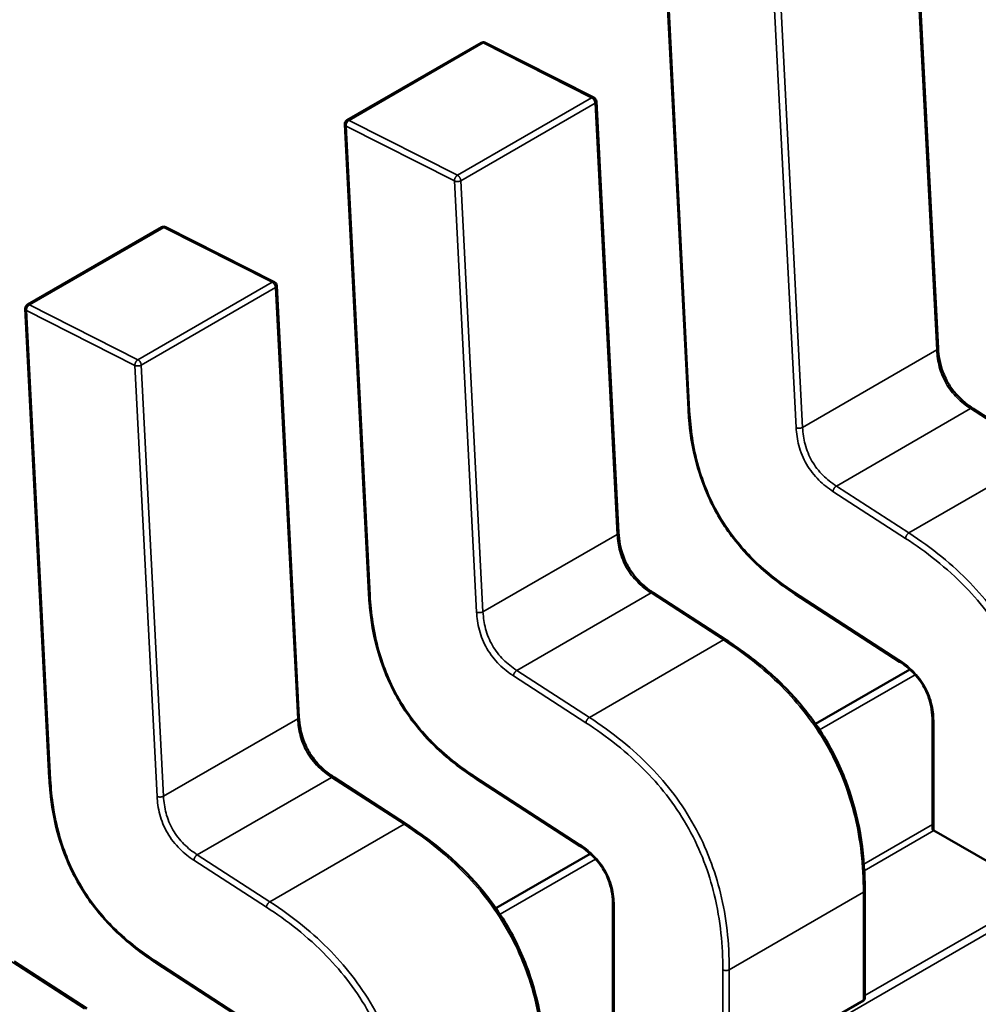
# Model space of a CAD drawing. Units: inches. Extents: x 3 to 151, y 2 to 117.
# Drawn here: x 63 to 63, y 94 to 94 of the extents above; entities that cross this region are included whole.
import ezdxf

# ---------------------------------------------------------------- set-up
doc = ezdxf.new("R2010")
doc.units = ezdxf.units.IN
doc.header["$LTSCALE"] = 7
doc.header["$MEASUREMENT"] = 0
doc.layers.add('Visible (ANSI)', color=7, linetype='Continuous', lineweight=50)
doc.layers.add('Visible Narrow (ANSI)', color=7, linetype='Continuous', lineweight=35)

msp = doc.modelspace()

# ---------------------------------------------------------------- linework, layer by layer
at = {"layer": 'Visible (ANSI)'}
for p, q in [((62.94636444441376, 93.87603362593528), (62.94467459748941, 93.90891218886327)), ((62.92548914201074, 93.90715898660876), (62.92732783503101, 93.87138439466156)), ((62.92012728093888, 93.89513812338372), (62.91186067088036, 93.89932702764467)), ((62.90130193855312, 93.89341133255942), (62.91153271580061, 93.89931807469812)), ((62.92200545096736, 93.86196995417639), (62.92031560404303, 93.89484851710438)), ((62.90113014856437, 93.89309531484987), (62.90296884158462, 93.8573207229027)), ((62.87694294510674, 93.87934766080053), (62.88717372235423, 93.88525440293927)), ((62.8957682874925, 93.88107445162485), (62.88750167743397, 93.88526335588577)), ((62.89764645752099, 93.84790628241753), (62.89595661059663, 93.88078484534552)), ((62.87677115511798, 93.87903164309101), (62.87860984813824, 93.84325705114384)), ((62.95454393856155, 93.86785634366368), (62.94901620834887, 93.87143817342499)), ((62.93018494511517, 93.85379267190478), (62.92465721490248, 93.85737450166613)), ((62.93547382317763, 93.85727512953673), (62.94343290929588, 93.85211784247049)), ((62.9442103888084, 93.85152894868575), (62.93701657378584, 93.84737559754691)), ((62.94593582643095, 93.84760595221881), (62.94593582651598, 93.83937230494423)), ((62.90582595166878, 93.8397290001459), (62.90029822145609, 93.84331082990724)), ((62.91111482973125, 93.84321145777787), (62.91907391584949, 93.83805417071164)), ((62.94604915817373, 93.83923258511005), (62.95431502863388, 93.8344602825748)), ((62.91985139536201, 93.83746527692688), (62.91265758033944, 93.83331192578807)), ((62.9407786444668, 93.82643447106834), (62.94077864438178, 93.83466737431888)), ((62.92157683298457, 93.83354228045995), (62.92157683306959, 93.82530863318534)), ((62.88146695822239, 93.82566532838703), (62.87593922800971, 93.82924715814838)), ((62.88675583628486, 93.82914778601898), (62.8947149224031, 93.82399049895274)), ((62.93044696896487, 93.8203799054529), (62.94067774621236, 93.82628664759164))]:
    msp.add_line(p, q, dxfattribs=at)
for centre, radius, start, end in [((62.91170495989816, 93.89901973917694), 0.0003444881889782, 63.12749282122323, 120.0000005866828), ((62.91997156995668, 93.89483083491604), 0.0003444881889937, 2.942220341474529, 63.12749282122323), ((62.90147418265075, 93.89311299703824), 0.0003444881889927, 120.0000006026321, 182.9422203544847), ((62.88734596645177, 93.88495606741805), 0.0003444881889783, 63.12749282122323, 120.0000005866828), ((62.89561257651029, 93.88076716315715), 0.0003444881889936, 2.942220341474529, 63.12749282122323), ((62.87711518920435, 93.87904932527935), 0.0003444881889927, 120.0000006026321, 182.9422203544847)]:
    msp.add_arc(centre, radius, start, end, dxfattribs=at)
msp.add_ellipse((62.94604915820279, 93.83641985084118), major_axis=(0.0017224409762585, -0.0029833552127666), ratio=0.5773502623048162, start_param=2.356194484234949, end_param=2.361298741557646, dxfattribs=at)
for points, knots in [([(62.94636443025317, 93.87603389445844), (62.94638022402533, 93.87574179972604), (62.94641271524079, 93.87543934922303), (62.94652580059223, 93.87484791456525), (62.9466032699005, 93.8745568034883), (62.94677567924544, 93.87407863854087), (62.94685534985717, 93.8738892766393), (62.94709861359695, 93.8733942425038), (62.9472886262204, 93.87309142282623), (62.94768279173466, 93.87257752393683), (62.94788669975098, 93.87235380039137), (62.94835095257493, 93.87191519118969), (62.94861742805239, 93.87170831841532), (62.9489275956459, 93.87149663365255), (62.94897203134588, 93.87146700538489), (62.94901648501749, 93.8714379935067)], [0, 0, 0, 0, 0.001532698842376, 0.001532698842376, 0.0029208191884125, 0.0029208191884125, 0.0038225429725456, 0.0038225429725456, 0.0053345461551467, 0.0053345461551467, 0.0066960906520295, 0.0066960906520295, 0.0083609722960532, 0.0083609722960532, 0.0086390375782338, 0.0086390375782338, 0.0086390375782338, 0.0086390375782338]), ([(62.9354734083876, 93.857275399756), (62.9345541325383, 93.85787749584237), (62.93363014941604, 93.85856179689814), (62.93211305432123, 93.85995856813508), (62.93149441418702, 93.86061721670384), (62.93016455861179, 93.86229198741692), (62.92947692071825, 93.86339130422918), (62.92854091166677, 93.8654067489859), (62.92821081481394, 93.86632889775565), (62.92768213492234, 93.86828001298491), (62.92751012536533, 93.86931772627916), (62.92737458162602, 93.87067468186854), (62.92734773085092, 93.87103111092192), (62.92732786165459, 93.8713839003333)], [0, 0, 0, 0, 0.0056513784821555, 0.0056513784821555, 0.0097180392766118, 0.0097180392766118, 0.0151542798343386, 0.0151542798343386, 0.0194669322563072, 0.0194669322563072, 0.0244937578850144, 0.0244937578850144, 0.0263109392602168, 0.0263109392602168, 0.0263109392602168, 0.0263109392602168]), ([(62.92200543680678, 93.8619702226996), (62.92202123057894, 93.86167812796717), (62.92205372179441, 93.86137567746418), (62.92216680714585, 93.8607842428064), (62.9222442764541, 93.86049313172946), (62.92241668579905, 93.860014966782), (62.92249635641078, 93.85982560488043), (62.92273962015055, 93.85933057074494), (62.922929632774, 93.85902775106734), (62.92332379828826, 93.85851385217796), (62.92352770630459, 93.85829012863249), (62.92399195912854, 93.85785151943082), (62.92425843460598, 93.85764464665645), (62.92456860219951, 93.85743296189366), (62.9246130378995, 93.857403333626), (62.92465749157111, 93.85737432174781)], [0, 0, 0, 0, 0.0015326988423399, 0.0015326988423399, 0.0029208191883892, 0.0029208191883892, 0.0038225429725238, 0.0038225429725238, 0.0053345461551344, 0.0053345461551344, 0.0066960906520151, 0.0066960906520151, 0.0083609722960316, 0.0083609722960316, 0.0086390375782331, 0.0086390375782331, 0.0086390375782331, 0.0086390375782331]), ([(62.91111441494122, 93.84321172799714), (62.91019513909193, 93.84381382408348), (62.90927115596968, 93.84449812513924), (62.90775406087488, 93.84589489637617), (62.90713542074065, 93.84655354494495), (62.90580556516543, 93.848228315658), (62.90511792727189, 93.84932763247026), (62.90418191822038, 93.85134307722703), (62.90385182136756, 93.85226522599675), (62.90332314147596, 93.85421634122602), (62.90315113191894, 93.85525405452026), (62.90301558817965, 93.85661101010967), (62.90298873740454, 93.85696743916303), (62.9029688682082, 93.85732022857441)], [0, 0, 0, 0, 0.0056513784820972, 0.0056513784820972, 0.0097180392765583, 0.0097180392765583, 0.0151542798343024, 0.0151542798343024, 0.0194669322562747, 0.0194669322562747, 0.0244937578849804, 0.0244937578849804, 0.0263109392602167, 0.0263109392602167, 0.0263109392602167, 0.0263109392602167]), ([(62.93018504543201, 93.85379260682043), (62.93133825752517, 93.85304341116996), (62.93249523219491, 93.85218956357642), (62.93446829281672, 93.85042123103266), (62.93531153182643, 93.84955545486908), (62.93660348536409, 93.84797177586528), (62.93709284502489, 93.84729551972171), (62.9382527737281, 93.8454623617717), (62.93886437813839, 93.84423525038333), (62.93977005178321, 93.84186220100096), (62.94009258058945, 93.84069388046622), (62.94059339953297, 93.83817283083397), (62.94072564297537, 93.83681696542408), (62.94077402505465, 93.83523451496016), (62.94077830693742, 93.83494985472507), (62.94077864429978, 93.83466751152353)], [0, 0, 0, 0, 0.0070933233210331, 0.0070933233210331, 0.0125760798914468, 0.0125760798914468, 0.0162106313530955, 0.0162106313530955, 0.0220368666478857, 0.0220368666478857, 0.0275351084891678, 0.0275351084891678, 0.0343001740864192, 0.0343001740864192, 0.0357990728162739, 0.0357990728162739, 0.0357990728162739, 0.0357990728162739]), ([(62.94593582714808, 93.84760554652384), (62.94593482586175, 93.84788895287883), (62.94591757900261, 93.84818363380808), (62.94583111704814, 93.84876153585444), (62.94576582960176, 93.8490465767502), (62.94561317834579, 93.84950937900899), (62.94554341118683, 93.84968811166142), (62.94532910138029, 93.85015236000301), (62.94515954779114, 93.85043716883703), (62.94480622847484, 93.85091960800389), (62.94462381642148, 93.85112969683628), (62.94420556735776, 93.85154630709808), (62.94396337770054, 93.85174504928746), (62.94362516794637, 93.85198928301621), (62.94352889157991, 93.85205509121334), (62.94343256532116, 93.85211806635323)], [0, 0, 0, 0, 0.0015336000687846, 0.0015336000687846, 0.0029051319174559, 0.0029051319174559, 0.0037537422016904, 0.0037537422016904, 0.0051524639224719, 0.0051524639224719, 0.0063919569257287, 0.0063919569257287, 0.0079145294679167, 0.0079145294679167, 0.0085170697945198, 0.0085170697945198, 0.0085170697945198, 0.0085170697945198]), ([(62.89764644336039, 93.8479065509407), (62.89766223713255, 93.84761445620828), (62.89769472834802, 93.84731200570525), (62.89780781369947, 93.84672057104751), (62.89788528300773, 93.84642945997057), (62.89805769235268, 93.84595129502311), (62.89813736296441, 93.84576193312152), (62.89838062670418, 93.84526689898605), (62.89857063932764, 93.84496407930845), (62.89896480484189, 93.84445018041907), (62.89916871285821, 93.8442264568736), (62.89963296568217, 93.84378784767193), (62.89989944115962, 93.84358097489756), (62.90020960875313, 93.84336929013477), (62.90025404445312, 93.84333966186713), (62.90029849812472, 93.84331064998894)], [0, 0, 0, 0, 0.0015326988423707, 0.0015326988423707, 0.0029208191884256, 0.0029208191884256, 0.00382254297256, 0.00382254297256, 0.0053345461551717, 0.0053345461551717, 0.0066960906520413, 0.0066960906520413, 0.0083609722960845, 0.0083609722960845, 0.0086390375782336, 0.0086390375782336, 0.0086390375782336, 0.0086390375782336]), ([(62.88675542149483, 93.82914805623828), (62.88583614564554, 93.8297501523246), (62.88491216252331, 93.83043445338036), (62.8833950674285, 93.83183122461728), (62.88277642729429, 93.83248987318605), (62.88144657171905, 93.83416464389913), (62.88075893382551, 93.83526396071137), (62.879822924774, 93.83727940546814), (62.87949282792117, 93.83820155423787), (62.87896414802958, 93.84015266946713), (62.87879213847255, 93.84119038276137), (62.87865659473325, 93.84254733835078), (62.87862974395815, 93.84290376740418), (62.87860987476182, 93.84325655681553)], [0, 0, 0, 0, 0.0056513784820589, 0.0056513784820589, 0.0097180392765166, 0.0097180392765166, 0.0151542798342926, 0.0151542798342926, 0.0194669322562792, 0.0194669322562792, 0.0244937578849845, 0.0244937578849845, 0.0263109392602175, 0.0263109392602175, 0.0263109392602175, 0.0263109392602175]), ([(62.90582605198562, 93.83972893506157), (62.90697926407881, 93.83897973941107), (62.90813623874859, 93.83812589181748), (62.91010929937041, 93.83635755927372), (62.91095253838012, 93.83549178311011), (62.91224449191776, 93.83390810410633), (62.91273385157855, 93.83323184796276), (62.91389378028174, 93.83139869001278), (62.91450538469202, 93.8301715786244), (62.91541105833685, 93.82779852924203), (62.91573358714308, 93.8266302087073), (62.9162344060866, 93.82410915907504), (62.916366649529, 93.82275329366512), (62.91641503160827, 93.82117084320126), (62.91641931349102, 93.82088618296616), (62.91641965085339, 93.82060383976464)], [0, 0, 0, 0, 0.0070933233212401, 0.0070933233212401, 0.0125760798915894, 0.0125760798915894, 0.0162106313531855, 0.0162106313531855, 0.0220368666479765, 0.0220368666479765, 0.0275351084892695, 0.0275351084892695, 0.034300174086548, 0.034300174086548, 0.0357990728162729, 0.0357990728162729, 0.0357990728162729, 0.0357990728162729]), ([(62.94593582651602, 93.83937230494423), (62.94593582665492, 93.8393492452978), (62.94594445741095, 93.8393246709201), (62.9459795985374, 93.83927866715374), (62.9460061110546, 93.83925722129983), (62.94603672477041, 93.83923972689817)], [0.0003769918054541, 0.0003769918054541, 0.0003769918054541, 0.0003769918054541, 0.0005654837211865, 0.0005654837211865, 0.0007540020687265, 0.0007540020687265, 0.0007540020687265, 0.0007540020687265]), ([(62.92157683370168, 93.83354187476498), (62.92157583241536, 93.83382528111997), (62.92155858555621, 93.83411996204919), (62.92147212360176, 93.83469786409555), (62.92140683615538, 93.8349829049913), (62.92125418489941, 93.8354457072501), (62.92118441774045, 93.83562443990255), (62.92097010793391, 93.83608868824412), (62.92080055434477, 93.83637349707814), (62.92044723502846, 93.836855936245), (62.9202648229751, 93.83706602507739), (62.91984657391137, 93.83748263533919), (62.91960438425416, 93.83768137752857), (62.91926617449998, 93.83792561125732), (62.91916989813353, 93.83799141945445), (62.91907357187477, 93.83805439459437)], [0, 0, 0, 0, 0.0015336000687595, 0.0015336000687595, 0.0029051319174328, 0.0029051319174328, 0.0037537422016773, 0.0037537422016773, 0.0051524639224642, 0.0051524639224642, 0.0063919569257187, 0.0063919569257187, 0.0079145294679036, 0.0079145294679036, 0.0085170697945187, 0.0085170697945187, 0.0085170697945187, 0.0085170697945187]), ([(62.94067774621236, 93.82628664759164), (62.94070835411183, 93.82630431907106), (62.94073486567858, 93.82632744948303), (62.94077001068531, 93.82637914876466), (62.94077864380135, 93.82640770123854), (62.94077864446678, 93.82643446887867), (62.9407786444668, 93.8264344699735), (62.9407786444668, 93.82643447106834)], [0.0015078296293189, 0.0015078296293189, 0.0015078296293189, 0.0015078296293189, 0.001696309704732, 0.001696309704732, 0.0018847897801451, 0.0018847897801451, 0.0018847974895941, 0.0018847974895941, 0.0018847974895941, 0.0018847974895941])]:
    msp.add_open_spline(points, degree=3, knots=knots, dxfattribs=at)
for points, weights in [([(62.9273278616546, 93.87138390033326), (62.92732784773604, 93.8713841474658), (62.92732783503101, 93.87138439466156)], [0.853763675507478, 0.8537458788703535, 0.8537295883816586]), ([(62.9029688682082, 93.85732022857441), (62.90296885428964, 93.85732047570694), (62.90296884158461, 93.8573207229027)], [0.8537636755075052, 0.8537458788703677, 0.8537295883816616]), ([(62.93547340838766, 93.85727539975701), (62.93547361545161, 93.85727526413679), (62.93547382317711, 93.8572751295359)], [0.8537636718854084, 0.8537458752240517, 0.8537295847139909]), ([(62.93018494511581, 93.85379267190577), (62.93018499529335, 93.85379263939198), (62.93018504543227, 93.85379260681871)], [0.85372958849072, 0.8537335235186064, 0.8537375464274761]), ([(62.87860987476183, 93.84325655681553), (62.87860986084325, 93.84325680394805), (62.87860984813822, 93.84325705114384)], [0.8537636755074588, 0.8537458788703384, 0.853729588381647]), ([(62.91111441494128, 93.84321172799817), (62.91111462200522, 93.84321159237795), (62.91111482973073, 93.84321145777706)], [0.8537636718854781, 0.853745875224072, 0.8537295847139699]), ([(62.90582595166942, 93.8397290001469), (62.90582600184695, 93.83972896763316), (62.9058260519859, 93.83972893505985)], [0.8537295884907521, 0.8537335235186057, 0.8537375464274406]), ([(62.94077864429979, 93.83466751152338), (62.94077864438177, 93.83466744292112), (62.94077864438177, 93.83466737431888)], [0.8535534921083527, 0.8535533905573774, 0.8535533905564999]), ([(62.88675542149489, 93.82914805623929), (62.88675562855884, 93.82914792061906), (62.88675583628434, 93.82914778601817)], [0.8537636718854745, 0.8537458752240704, 0.8537295847139699])]:
    msp.add_rational_spline(points, weights, degree=2, dxfattribs=at)
at = {"layer": 'Visible Narrow (ANSI)'}
for p, q in [((63.50205777874259, 94.15005321025596), (62.85676536259671, 93.77749345120264)), ((62.9462635459174, 93.87589274068048), (62.94457369899301, 93.9087713036084)), ((62.92558958616261, 93.90703603207955), (62.92742827918286, 93.87126144013237)), ((62.93554604314511, 93.86996856489075), (62.93385619621322, 93.90284712797278)), ((62.93434292174553, 93.90286456146968), (62.93603276866991, 93.86998599854175)), ((62.91169008908553, 93.89930907363814), (62.90145931183805, 93.89340233149942)), ((62.91995669914406, 93.89512016937722), (62.91169008908553, 93.89930907363814)), ((62.90972592189659, 93.88921342723847), (62.91995669914406, 93.89512016937722)), ((62.92021470554663, 93.89470763184954), (62.90998392829915, 93.88880088971084)), ((62.92190455247101, 93.86182906892162), (62.92021470554663, 93.89470763184954)), ((62.90145931183805, 93.89340233149942), (62.90972592189659, 93.88921342723847)), ((62.90949720276683, 93.88878345621389), (62.90123059271623, 93.89297236032066)), ((62.90123059271623, 93.89297236032066), (62.90306928573648, 93.85719776837348)), ((62.91118704969871, 93.85590489313186), (62.90949720276685, 93.88878345621389)), ((62.90998392829915, 93.88880088971084), (62.91167377522352, 93.85592232678289)), ((62.88733109563915, 93.88524540187926), (62.87710031839167, 93.87933865974053)), ((62.89559770569768, 93.88105649761833), (62.88733109563915, 93.88524540187926)), ((62.88536692845021, 93.87514975547961), (62.89559770569768, 93.88105649761833)), ((62.89585571210024, 93.88064396009067), (62.88562493485276, 93.87473721795195)), ((62.89754555902462, 93.84776539716273), (62.89585571210024, 93.88064396009067)), ((62.87710031839167, 93.87933865974053), (62.88536692845021, 93.87514975547961)), ((62.88513820932045, 93.87471978445502), (62.87687159926985, 93.8789086885618)), ((62.87687159926985, 93.8789086885618), (62.87871029229009, 93.84313409661462)), ((62.93603276866991, 93.86998599854175), (62.9462635459174, 93.87589274068048)), ((62.88682805625233, 93.84184122137302), (62.88513820932045, 93.87471978445502)), ((62.88562493485276, 93.87473721795195), (62.88731478177713, 93.841858655024)), ((62.93861297164393, 93.86551449324902), (62.94884374889141, 93.87142123538771)), ((62.95437147910409, 93.86783940562638), (62.94884374889141, 93.87142123538771)), ((62.94414070185662, 93.86193266348766), (62.95437147910409, 93.86783940562638)), ((62.94388224111539, 93.86151986364358), (62.9383545109025, 93.8651016934019)), ((62.93861297164393, 93.86551449324902), (62.94414070185662, 93.86193266348766)), ((62.91167377522352, 93.85592232678289), (62.92190455247101, 93.86182906892162)), ((62.91425397819754, 93.85145082149015), (62.92448475544501, 93.85735756362887)), ((62.93001248565771, 93.85377573386751), (62.92448475544501, 93.85735756362887)), ((62.93541756350743, 93.85742359398355), (62.9433766496258, 93.85226630691977)), ((62.91978170841023, 93.84786899172877), (62.93001248565771, 93.85377573386751)), ((62.91425397819754, 93.85145082149015), (62.91978170841023, 93.84786899172877)), ((62.919523247669, 93.8474561918847), (62.91399551745612, 93.85103802164303)), ((62.94462022211508, 93.85112382870486), (62.93732959847566, 93.8469145850837)), ((62.88731478177713, 93.841858655024), (62.89754555902462, 93.84776539716273)), ((62.9460367246859, 93.8474653155046), (62.94603672477066, 93.83923972689804)), ((62.88989498475115, 93.83738714973126), (62.90012576199863, 93.84329389186998)), ((62.90565349221132, 93.83971206210865), (62.90012576199863, 93.84329389186998)), ((62.91105857006105, 93.84335992222466), (62.91901765617942, 93.8382026351609)), ((62.89542271496384, 93.83380531996991), (62.90565349221132, 93.83971206210865)), ((62.94070569372451, 93.83667086975365), (62.9459358265127, 93.83969048839882)), ((62.94604915817373, 93.83923258511005), (62.94073796590186, 93.83616616674902)), ((62.88989498475115, 93.83738714973126), (62.89542271496384, 93.83380531996991)), ((62.9202612286687, 93.837060156946), (62.91297060502928, 93.8328509133248)), ((62.89516425422261, 93.83339252012584), (62.88963652400973, 93.83697434988414)), ((62.94067774612726, 93.83452673760397), (62.93044696887978, 93.82861999546523)), ((62.94067774621236, 93.82628664759164), (62.94067774612726, 93.83452673760397)), ((62.94077864446462, 93.82664504734441), (62.95431502863388, 93.8344602825748)), ((62.92167773123953, 93.83340164374572), (62.92167773132427, 93.82517605513917)), ((62.88129449876493, 93.82564839034976), (62.87576676855223, 93.82923022011111)), ((62.88669957661465, 93.8292962504658), (62.89465866273303, 93.824138963402)), ((62.9299597890958, 93.82039444015594), (62.92995978901085, 93.82861999542843)), ((62.93044696887978, 93.82861999546523), (62.93044696896487, 93.8203799054529))]:
    msp.add_line(p, q, dxfattribs=at)
for points, weights in [([(62.91169008908553, 93.89930907363814), (62.91159797324986, 93.89935575110493), (62.91153271580061, 93.89931807469812)], [1, 0.8643554225945532, 0.8543501580695423]), ([(62.91186067088036, 93.89932702764467), (62.91178638509428, 93.89936467016601), (62.91169008908553, 93.89930907363814)], [0.8537783657207334, 0.8592933247903477, 1]), ([(62.91995669914406, 93.89512016937722), (62.9200529951528, 93.89517576590511), (62.92012728093887, 93.89513812338375)], [1, 0.8592933248006938, 0.8537783657215448]), ([(62.92021470554663, 93.89470763184954), (62.92019983473403, 93.89499696631069), (62.91995669914406, 93.89512016937722)], [1, 0.707106781187, 1]), ([(62.92031560404301, 93.89484851710434), (62.92031972862915, 93.89476826695595), (62.92021470554663, 93.89470763184954)], [0.853729588378311, 0.8484736693245203, 1]), ([(62.90145931183805, 93.89340233149942), (62.90121572190359, 93.89326169478178), (62.90123059271623, 93.89297236032066)], [1, 0.707106781187, 1]), ([(62.90130193855312, 93.89341133255942), (62.90136719600237, 93.8934490089662), (62.90145931183805, 93.89340233149942)], [0.8543501580684504, 0.8643554225871511, 1]), ([(62.90123059271623, 93.89297236032066), (62.9011339510774, 93.89302133112851), (62.90113014856435, 93.89309531484987)], [1, 0.8586331118986771, 0.8537295883808222]), ([(62.90949720276685, 93.88878345621389), (62.90948233195813, 93.88907279059795), (62.90972592189659, 93.88921342723847)], [1, 0.707106781187, 1]), ([(62.90972592189659, 93.88921342723847), (62.90996905748652, 93.88909022417195), (62.90998392829915, 93.88880088971084)], [1, 0.707106781187, 1]), ([(62.90998392829915, 93.88880088971084), (62.90974033836074, 93.88866025307031), (62.90949720276685, 93.88878345621389)], [1, 0.707106781187, 1]), ([(62.88733109563915, 93.88524540187926), (62.88723897980347, 93.88529207934606), (62.88717372235423, 93.88525440293927)], [1, 0.8643554225945269, 0.8543501580695382]), ([(62.88750167743398, 93.88526335588577), (62.88742739164788, 93.88530099840716), (62.88733109563915, 93.88524540187926)], [0.8537783657206741, 0.8592933247895908, 1]), ([(62.89559770569768, 93.88105649761833), (62.89569400170641, 93.88111209414622), (62.89576828749249, 93.88107445162485)], [1, 0.8592933248001433, 0.8537783657215015]), ([(62.89585571210024, 93.88064396009067), (62.89584084128763, 93.8809332945518), (62.89559770569768, 93.88105649761833)], [1, 0.707106781187, 1]), ([(62.89595661059663, 93.88078484534547), (62.89596073518278, 93.88070459519707), (62.89585571210024, 93.88064396009067)], [0.8537295883783119, 0.8484736693245059, 1]), ([(62.87710031839167, 93.87933865974053), (62.87685672845721, 93.87919802302295), (62.87687159926985, 93.8789086885618)], [1, 0.707106781187, 1]), ([(62.87694294510674, 93.87934766080053), (62.87700820255598, 93.87938533720732), (62.87710031839167, 93.87933865974053)], [0.8543501580685219, 0.8643554225876362, 1]), ([(62.87687159926985, 93.8789086885618), (62.87677495763101, 93.87895765936962), (62.87677115511799, 93.87903164309103)], [1, 0.8586331118974936, 0.85372958838074]), ([(62.9462635459174, 93.87589274068048), (62.94636856899978, 93.8759533757869), (62.94636444441358, 93.87603362593528)], [1, 0.8484736693969095, 0.8537295883732893]), ([(62.88513820932045, 93.87471978445502), (62.88512333851175, 93.87500911883909), (62.88536692845021, 93.87514975547961)], [1, 0.707106781187, 1]), ([(62.88562493485276, 93.87473721795195), (62.88538134491439, 93.87459658131147), (62.88513820932045, 93.87471978445502)], [1, 0.707106781187, 1]), ([(62.88536692845021, 93.87514975547961), (62.88561006404016, 93.87502655241306), (62.88562493485276, 93.87473721795195)], [1, 0.707106781187, 1]), ([(62.92742827918286, 93.87126144013237), (62.92733201126289, 93.87131022156724), (62.9273278616546, 93.87138390033326)], [1, 0.8591027610678338, 0.853763675507478]), ([(62.94884374889141, 93.87142123538771), (62.94894877197472, 93.8714818704943), (62.94901620834877, 93.87143817342483)], [1, 0.84847366944776, 0.8537295893172216]), ([(62.93554604314511, 93.86996856489075), (62.93578917873485, 93.86984536182445), (62.93603276866991, 93.86998599854175)], [1, 0.707106782845, 1]), ([(62.9383545109025, 93.8651016934019), (62.93836938170946, 93.86537385653074), (62.93861297164393, 93.86551449324902)], [1, 0.7071067829570001, 1]), ([(62.92190455247101, 93.86182906892162), (62.92200957555339, 93.86188970402802), (62.92200545096718, 93.86196995417639)], [1, 0.8484736693959183, 0.853729588373358]), ([(62.94388224111539, 93.86151986364358), (62.9438971119224, 93.86179202677398), (62.94414070185662, 93.86193266348766)], [1, 0.7071067709290001, 1]), ([(62.90306928573648, 93.85719776837348), (62.90297301781651, 93.85724654980832), (62.9029688682082, 93.85732022857441)], [1, 0.8591027610681949, 0.8537636755075052]), ([(62.92448475544501, 93.85735756362887), (62.92458977852835, 93.85741819873545), (62.92465721490237, 93.85737450166596)], [1, 0.8484736694475175, 0.8537295893172382]), ([(62.93541756350743, 93.85742359398355), (62.93541167551045, 93.85731583280477), (62.93547340838766, 93.85727539975701)], [1, 0.8591027596204261, 0.8537636718854084]), ([(62.91118704969871, 93.85590489313186), (62.91143018528849, 93.85578169006558), (62.91167377522352, 93.85592232678289)], [1, 0.707106782845, 1]), ([(62.93001248565771, 93.85377573386751), (62.93011750874159, 93.85383636897527), (62.93018494511581, 93.85379267190577)], [1, 0.8484736677041659, 0.85372958849072]), ([(62.9433766496258, 93.85226630691977), (62.94337075772296, 93.85215847425626), (62.94343256532104, 93.85211806635301)], [1, 0.859022474361531, 0.8537576348391194]), ([(62.91399551745612, 93.85103802164303), (62.91401038826307, 93.85131018477188), (62.91425397819754, 93.85145082149015)], [1, 0.7071067829570001, 1]), ([(62.89754555902462, 93.84776539716273), (62.89765058210701, 93.84782603226915), (62.8976464575208, 93.84790628241753)], [1, 0.8484736693963973, 0.8537295883733246]), ([(62.919523247669, 93.8474561918847), (62.91953811847601, 93.84772835501511), (62.91978170841023, 93.84786899172877)], [1, 0.7071067709290001, 1]), ([(62.9460367246859, 93.8474653155046), (62.9459361173708, 93.84752340116503), (62.94593582714783, 93.84760554652388)], [1, 0.8539139796008026, 0.8535542784558597]), ([(62.87871029229009, 93.84313409661462), (62.87861402437012, 93.84318287804948), (62.87860987476183, 93.84325655681553)], [1, 0.8591027610675819, 0.8537636755074588]), ([(62.90012576199863, 93.84329389186998), (62.90023078508196, 93.84335452697657), (62.90029822145599, 93.84331082990708)], [1, 0.848473669448011, 0.8537295893172041]), ([(62.91105857006105, 93.84335992222466), (62.91105268206406, 93.84325216104588), (62.91111441494128, 93.84321172799817)], [1, 0.8591027596213482, 0.8537636718854781]), ([(62.88682805625233, 93.84184122137302), (62.8870711918421, 93.8417180183067), (62.88731478177713, 93.841858655024)], [1, 0.707106782845, 1]), ([(62.90565349221132, 93.83971206210865), (62.9057585152952, 93.83977269721638), (62.90582595166942, 93.8397290001469)], [1, 0.8484736677037014, 0.8537295884907521]), ([(62.91901765617942, 93.8382026351609), (62.91901176427657, 93.83809480249737), (62.91907357187465, 93.83805439459415)], [1, 0.8590224743613203, 0.8537576348391034]), ([(62.88963652400973, 93.83697434988414), (62.88965139481668, 93.83724651301299), (62.88989498475115, 93.83738714973126)], [1, 0.7071067829570001, 1]), ([(62.94077864438177, 93.83466737431888), (62.94077864438262, 93.83458499124716), (62.94067774612726, 93.83452673760397)], [0.8535533905564999, 0.8535533895025889, 1]), ([(62.89516425422261, 93.83339252012584), (62.89517912502964, 93.83366468325622), (62.89542271496384, 93.83380531996991)], [1, 0.7071067709290001, 1]), ([(62.92167773123953, 93.83340164374572), (62.92157712392441, 93.83345972940619), (62.92157683370144, 93.83354187476502)], [1, 0.8539139796008983, 0.85355427845586]), ([(62.88669957661465, 93.8292962504658), (62.88669368861768, 93.829188489287), (62.88675542149489, 93.82914805623929)], [1, 0.8591027596212985, 0.8537636718854745]), ([(62.93044696887978, 93.82861999546523), (62.93020337894532, 93.82847935876435), (62.92995978901085, 93.82861999542843)], [1, 0.707106781113, 1])]:
    msp.add_rational_spline(points, weights, degree=2, dxfattribs=at)
for points, knots in [([(62.94884374889141, 93.87142123538771), (62.94846241691523, 93.8716696971475), (62.94812397066571, 93.87193831996558), (62.94782730417848, 93.87223398611788), (62.94749338849729, 93.87256677586291), (62.94721060407916, 93.87293173180728), (62.94698268480952, 93.87332669609938), (62.94675480626626, 93.87372158981621), (62.94658033056152, 93.87414900532895), (62.94645908438417, 93.8746052592524), (62.94635146552873, 93.87501023305126), (62.94628788026393, 93.87543843846181), (62.9462635459174, 93.87589274068048)], [-0.910348271451, -0.910348271451, -0.910348271451, -0.910348271451, -0.6961381907784635, -0.6961381907784635, -0.6961381907784635, -0.4550320730186747, -0.4550320730186747, -0.4550320730186747, -0.2139690379677653, -0.2139690379677653, -0.2139690379677653, 0, 0, 0, 0]), ([(62.92742827918286, 93.87126144013237), (62.92750399930881, 93.86990358884584), (62.92784326948261, 93.86727726931011), (62.92948177662712, 93.8632217966349), (62.93217466546884, 93.85977507151347), (62.9342794898472, 93.85816809517748), (62.93541756350743, 93.85742359398355)], [-2.595110228624999, -2.595110228624999, -2.595110228624999, -2.595110228624999, -1.891988689476999, -1.297555114287999, -0.703121539116, 3e-16, 3e-16, 3e-16, 3e-16]), ([(62.9383545109025, 93.8651016934019), (62.93798571487239, 93.8653431976528), (62.93724982334648, 93.8659026409675), (62.93626920383016, 93.86714226931505), (62.93568775594899, 93.86860983595471), (62.93557024919058, 93.86952942052031), (62.93554604314511, 93.86996856489075)], [-0.910348271451, -0.910348271451, -0.910348271451, -0.910348271451, -0.682817658416, -0.455287045381, -0.22764352269, 4e-16, 4e-16, 4e-16, 4e-16]), ([(62.93603276866991, 93.86998599854175), (62.93605710301644, 93.86953169632308), (62.93612068828123, 93.8691034909125), (62.93622830713668, 93.86869851711367), (62.93634955331402, 93.86824226319023), (62.93652402901876, 93.86781484767748), (62.93675190756201, 93.86741995396066), (62.93697982683165, 93.86702498966856), (62.93726261124979, 93.86666003372416), (62.93759652693099, 93.86632724397914), (62.93789319341821, 93.86603157782685), (62.93823163966774, 93.86576295500876), (62.93861297164393, 93.86551449324902)], [0, 0, 0, 0, 0.2139690379677764, 0.2139690379677764, 0.2139690379677764, 0.4550320730186818, 0.4550320730186818, 0.4550320730186818, 0.6961381907784653, 0.6961381907784653, 0.6961381907784653, 0.910348271451, 0.910348271451, 0.910348271451, 0.910348271451]), ([(62.92448475544501, 93.85735756362887), (62.92410342346885, 93.85760602538863), (62.92376497721932, 93.8578746482067), (62.9234683107321, 93.85817031435899), (62.92313439505091, 93.85850310410406), (62.92285161063277, 93.85886806004844), (62.92262369136313, 93.85926302434052), (62.92239581281988, 93.85965791805734), (62.92222133711514, 93.8600853335701), (62.92210009093778, 93.86054158749351), (62.92199247208234, 93.86094656129237), (62.92192888681754, 93.86137476670292), (62.92190455247101, 93.86182906892162)], [-0.910348271451, -0.910348271451, -0.910348271451, -0.910348271451, -0.6961381907784641, -0.6961381907784641, -0.6961381907784641, -0.4550320730186774, -0.4550320730186774, -0.4550320730186774, -0.2139690379677695, -0.2139690379677695, -0.2139690379677695, 0, 0, 0, 0]), ([(62.94414070185662, 93.86193266348766), (62.94592752680545, 93.86077170892204), (62.94747224403341, 93.85951729350526), (62.94880594854919, 93.85813828631572), (62.94945046168169, 93.85747188065164), (62.95004751647627, 93.85677606400814), (62.95059343893457, 93.85604891387014), (62.95116540953373, 93.85528706849487), (62.95168199505531, 93.85449090797277), (62.95213958138355, 93.85366504889026), (62.95259714592877, 93.85283922912213), (62.95299616982302, 93.85198289532686), (62.95333438632276, 93.85110201707448), (62.9536571743433, 93.85026132199405), (62.95392412416876, 93.84939779325984), (62.95413912857516, 93.84851288704728), (62.9545840148351, 93.84668184264288), (62.95480338955386, 93.84475205724387), (62.95480596232617, 93.84268366722412)], [0, 0, 0, 0, 0.8902575295264142, 0.8902575295264142, 0.8902575295264142, 1.320474764541709, 1.320474764541709, 1.320474764541709, 1.771219382090811, 1.771219382090811, 1.771219382090811, 2.221942542306595, 2.221942542306595, 2.221942542306595, 2.652104988022575, 2.652104988022575, 2.652104988022575, 3.542195404425, 3.542195404425, 3.542195404425, 3.542195404425]), ([(62.95431878245723, 93.84268366718727), (62.95431683959503, 93.84449010847474), (62.95415042604127, 93.84641663511756), (62.9536639930059, 93.8484187814203), (62.9534611970536, 93.84925348452755), (62.9532027788121, 93.85010133101773), (62.9528790775501, 93.85094443011054), (62.9525553762881, 93.8517875292034), (62.95216639200559, 93.85262588089896), (62.95171856758909, 93.85343412169495), (62.95127074291307, 93.85424236295935), (62.95076407803485, 93.8550204932893), (62.95021660885002, 93.8557496889388), (62.94966913966519, 93.85647888458833), (62.94908086617374, 93.85715914555735), (62.94847289405868, 93.85778775375645), (62.94701459123737, 93.85929555499858), (62.94544295343071, 93.86050617477065), (62.94388224111553, 93.86151986364621)], [-3.542195404425, -3.542195404425, -3.542195404425, -3.542195404425, -2.57639277529739, -2.57639277529739, -2.57639277529739, -2.173745648859903, -2.173745648859903, -2.173745648859903, -1.771098522422416, -1.771098522422416, -1.771098522422416, -1.368451162641929, -1.368451162641929, -1.368451162641929, -0.9658038028604423, -0.9658038028604423, -0.9658038028604423, 1e-16, 1e-16, 1e-16, 1e-16]), ([(62.90306928573648, 93.85719776837348), (62.90314500586242, 93.85583991708697), (62.90348427603623, 93.85321359755126), (62.90512278318073, 93.84915812487603), (62.90781567202246, 93.8457113997546), (62.90992049640081, 93.84410442341859), (62.91105857006105, 93.84335992222466)], [-2.595110228624999, -2.595110228624999, -2.595110228624999, -2.595110228624999, -1.891988689476999, -1.297555114287999, -0.703121539116, 3e-16, 3e-16, 3e-16, 3e-16]), ([(62.91399551745612, 93.85103802164303), (62.913626721426, 93.85127952589396), (62.91289082990009, 93.85183896920864), (62.91191021038378, 93.85307859755618), (62.9113287625026, 93.85454616419584), (62.9112112557442, 93.85546574876142), (62.91118704969871, 93.85590489313186)], [-0.910348271451, -0.910348271451, -0.910348271451, -0.910348271451, -0.682817658416, -0.455287045381, -0.22764352269, 4e-16, 4e-16, 4e-16, 4e-16]), ([(62.91167377522352, 93.85592232678289), (62.91169810957006, 93.8554680245642), (62.91176169483485, 93.85503981915365), (62.91186931369029, 93.85463484535478), (62.91199055986763, 93.85417859143134), (62.91216503557237, 93.85375117591859), (62.91239291411564, 93.85335628220177), (62.91262083338526, 93.85296131790969), (62.9129036178034, 93.8525963619653), (62.91323753348459, 93.85226357222025), (62.91353419997182, 93.85196790606796), (62.91387264622136, 93.85169928324989), (62.91425397819754, 93.85145082149015)], [0, 0, 0, 0, 0.2139690379677764, 0.2139690379677764, 0.2139690379677764, 0.4550320730186818, 0.4550320730186818, 0.4550320730186818, 0.6961381907784654, 0.6961381907784654, 0.6961381907784654, 0.910348271451, 0.910348271451, 0.910348271451, 0.910348271451]), ([(62.94067774612726, 93.83452673760397), (62.94067517335496, 93.83659512762372), (62.94045579863621, 93.83852491302277), (62.94001091237633, 93.84035595742716), (62.93979590796993, 93.84124086363973), (62.9395289581445, 93.84210439237397), (62.93920617012396, 93.8429450874544), (62.93886795362425, 93.84382596570678), (62.93846892973001, 93.84468229950208), (62.93801136518481, 93.84550811927022), (62.93755377885656, 93.84633397835273), (62.937037193335, 93.84713013887482), (62.93646522273586, 93.84789198425008), (62.93591930027755, 93.84861913438809), (62.93532224548298, 93.84931495103162), (62.93467773235045, 93.84998135669566), (62.93334402783466, 93.85136036388519), (62.93179931060665, 93.85261477930197), (62.93001248565771, 93.85377573386751)], [-3.542195404425, -3.542195404425, -3.542195404425, -3.542195404425, -2.652104988022579, -2.652104988022579, -2.652104988022579, -2.221942542306599, -2.221942542306599, -2.221942542306599, -1.771219382090813, -1.771219382090813, -1.771219382090813, -1.320474764541712, -1.320474764541712, -1.320474764541712, -0.8902575295264153, -0.8902575295264153, -0.8902575295264153, 0, 0, 0, 0]), ([(62.90012576199863, 93.84329389186998), (62.89974443002246, 93.84354235362977), (62.89940598377293, 93.84381097644783), (62.8991093172857, 93.84410664260012), (62.89877540160452, 93.84443943234517), (62.89849261718639, 93.84480438828955), (62.89826469791675, 93.84519935258164), (62.89803681937349, 93.84559424629848), (62.89786234366874, 93.8460216618112), (62.8977410974914, 93.84647791573465), (62.89763347863594, 93.8468828895335), (62.89756989337116, 93.84731109494406), (62.89754555902462, 93.84776539716273)], [-0.910348271451, -0.910348271451, -0.910348271451, -0.910348271451, -0.6961381907784647, -0.6961381907784647, -0.6961381907784647, -0.4550320730186796, -0.4550320730186796, -0.4550320730186796, -0.213969037967773, -0.213969037967773, -0.213969037967773, 0, 0, 0, 0]), ([(62.91978170841023, 93.84786899172877), (62.92156853335907, 93.84670803716318), (62.92311325058702, 93.84545362174637), (62.92444695510279, 93.84407461455685), (62.92509146823531, 93.84340820889278), (62.92568852302988, 93.84271239224927), (62.92623444548819, 93.84198524211126), (62.92680641608734, 93.841223396736), (62.92732300160891, 93.84042723621391), (62.92778058793716, 93.83960137713142), (62.92823815248239, 93.83877555736326), (62.92863717637664, 93.837919223568), (62.92897539287636, 93.8370383453156), (62.92929818089692, 93.83619765023519), (62.92956513072237, 93.83533412150096), (62.92978013512878, 93.83444921528842), (62.9302250213887, 93.832618170884), (62.93044439610749, 93.830688385485), (62.93044696887978, 93.82861999546523)], [0, 0, 0, 0, 0.8902575295264147, 0.8902575295264147, 0.8902575295264147, 1.320474764541711, 1.320474764541711, 1.320474764541711, 1.771219382090813, 1.771219382090813, 1.771219382090813, 2.221942542306598, 2.221942542306598, 2.221942542306598, 2.652104988022578, 2.652104988022578, 2.652104988022578, 3.542195404425, 3.542195404425, 3.542195404425, 3.542195404425]), ([(62.92995978901085, 93.82861999542843), (62.92995784614863, 93.83042643671585), (62.92979143259489, 93.8323529633587), (62.92930499955951, 93.83435510966142), (62.92910220360722, 93.83518981276866), (62.92884378536572, 93.83603765925884), (62.92852008410371, 93.83688075835168), (62.92819638284171, 93.83772385744454), (62.92780739855921, 93.83856220914008), (62.9273595741427, 93.83937044993606), (62.92691174946668, 93.84017869120046), (62.92640508458847, 93.84095682153043), (62.92585761540363, 93.84168601717992), (62.9253101462188, 93.84241521282944), (62.92472187272736, 93.84309547379846), (62.92411390061229, 93.84372408199759), (62.92265559779099, 93.8452318832397), (62.92108395998431, 93.8464425030118), (62.91952324766914, 93.84745619188732)], [-3.542195404425, -3.542195404425, -3.542195404425, -3.542195404425, -2.57639277529739, -2.57639277529739, -2.57639277529739, -2.173745648859903, -2.173745648859903, -2.173745648859903, -1.771098522422416, -1.771098522422416, -1.771098522422416, -1.368451162641929, -1.368451162641929, -1.368451162641929, -0.9658038028604423, -0.9658038028604423, -0.9658038028604423, 1e-16, 1e-16, 1e-16, 1e-16]), ([(62.87871029229009, 93.84313409661462), (62.87878601241604, 93.84177624532808), (62.87912528258984, 93.83914992579237), (62.88076378973435, 93.83509445311714), (62.88345667857607, 93.83164772799572), (62.88556150295443, 93.8300407516597), (62.88669957661465, 93.8292962504658)], [-2.595110228624999, -2.595110228624999, -2.595110228624999, -2.595110228624999, -1.891988689476999, -1.297555114287999, -0.703121539116, 3e-16, 3e-16, 3e-16, 3e-16]), ([(62.88963652400973, 93.83697434988414), (62.88926772797963, 93.8372158541351), (62.88853183645371, 93.83777529744977), (62.88755121693739, 93.83901492579729), (62.88696976905622, 93.84048249243698), (62.8868522622978, 93.84140207700256), (62.88682805625233, 93.84184122137302)], [-0.910348271451, -0.910348271451, -0.910348271451, -0.910348271451, -0.682817658416, -0.455287045381, -0.22764352269, 4e-16, 4e-16, 4e-16, 4e-16]), ([(62.88731478177713, 93.841858655024), (62.88733911612367, 93.84140435280533), (62.88740270138845, 93.84097614739477), (62.8875103202439, 93.84057117359592), (62.88763156642124, 93.84011491967247), (62.88780604212598, 93.83968750415973), (62.88803392066924, 93.8392926104429), (62.88826183993888, 93.83889764615083), (62.88854462435701, 93.83853269020643), (62.88887854003821, 93.8381999004614), (62.88917520652543, 93.83790423430906), (62.88951365277497, 93.83763561149102), (62.88989498475115, 93.83738714973126)], [0, 0, 0, 0, 0.2139690379677764, 0.2139690379677764, 0.2139690379677764, 0.4550320730186818, 0.4550320730186818, 0.4550320730186818, 0.6961381907784654, 0.6961381907784654, 0.6961381907784654, 0.910348271451, 0.910348271451, 0.910348271451, 0.910348271451]), ([(62.91631875268087, 93.8204630658451), (62.91631617990858, 93.82253145586485), (62.91609680518983, 93.82446124126389), (62.91565191892993, 93.8262922856683), (62.91543691452353, 93.82717719188084), (62.9151699646981, 93.82804072061508), (62.91484717667757, 93.8288814156955), (62.91450896017786, 93.82976229394792), (62.91410993628363, 93.83061862774319), (62.91365237173842, 93.83144444751136), (62.91319478541018, 93.83227030659386), (62.91267819988862, 93.83306646711596), (62.91210622928947, 93.83382831249124), (62.91156030683116, 93.83455546262924), (62.91096325203659, 93.83525127927274), (62.91031873890406, 93.8359176849368), (62.90898503438828, 93.83729669212632), (62.90744031716027, 93.8385511075431), (62.90565349221132, 93.83971206210865)], [-3.542195404425, -3.542195404425, -3.542195404425, -3.542195404425, -2.652104988022579, -2.652104988022579, -2.652104988022579, -2.221942542306599, -2.221942542306599, -2.221942542306599, -1.771219382090813, -1.771219382090813, -1.771219382090813, -1.320474764541711, -1.320474764541711, -1.320474764541711, -0.8902575295264149, -0.8902575295264149, -0.8902575295264149, 0, 0, 0, 0]), ([(62.90560079556446, 93.81455632366956), (62.90559885270225, 93.81636276495699), (62.9054324391485, 93.81828929159983), (62.90494600611312, 93.82029143790257), (62.90474321016082, 93.8211261410098), (62.90448479191933, 93.82197398749996), (62.90416109065733, 93.82281708659283), (62.90383738939532, 93.82366018568565), (62.90344840511281, 93.82449853738119), (62.90300058069631, 93.8253067781772), (62.9025527560203, 93.82611501944159), (62.90204609114208, 93.82689314977156), (62.90149862195725, 93.82762234542103), (62.90095115277242, 93.82835154107056), (62.90036287928097, 93.8290318020396), (62.8997549071659, 93.8296604102387), (62.8982966043446, 93.83116821148081), (62.89672496653793, 93.83237883125291), (62.89516425422275, 93.83339252012846)], [-3.542195404425, -3.542195404425, -3.542195404425, -3.542195404425, -2.57639277529739, -2.57639277529739, -2.57639277529739, -2.173745648859903, -2.173745648859903, -2.173745648859903, -1.771098522422416, -1.771098522422416, -1.771098522422416, -1.368451162641929, -1.368451162641929, -1.368451162641929, -0.9658038028604423, -0.9658038028604423, -0.9658038028604423, 1e-16, 1e-16, 1e-16, 1e-16]), ([(62.89542271496384, 93.83380531996991), (62.89720953991269, 93.83264436540432), (62.89875425714064, 93.8313899499875), (62.90008796165641, 93.83001094279795), (62.90073247478892, 93.8293445371339), (62.90132952958349, 93.8286487204904), (62.90187545204179, 93.8279215703524), (62.90244742264096, 93.82715972497711), (62.90296400816252, 93.82636356445502), (62.90342159449078, 93.82553770537253), (62.903879159036, 93.82471188560439), (62.90427818293025, 93.82385555180913), (62.90461639942998, 93.82297467355673), (62.90493918745053, 93.8221339784763), (62.90520613727598, 93.82127044974209), (62.9054211416824, 93.82038554352955), (62.90586602794231, 93.81855449912511), (62.90608540266109, 93.81662471372611), (62.90608797543338, 93.81455632370636)], [0, 0, 0, 0, 0.8902575295264153, 0.8902575295264153, 0.8902575295264153, 1.320474764541712, 1.320474764541712, 1.320474764541712, 1.771219382090813, 1.771219382090813, 1.771219382090813, 2.221942542306599, 2.221942542306599, 2.221942542306599, 2.652104988022579, 2.652104988022579, 2.652104988022579, 3.542195404425, 3.542195404425, 3.542195404425, 3.542195404425])]:
    msp.add_open_spline(points, degree=3, knots=knots, dxfattribs=at)
for points in [[(62.9433766496258, 93.85226630691977), (62.9437415587647, 93.8520266662919), (62.94446938927142, 93.85147658869703), (62.94543612146536, 93.85023644455971), (62.94596557690738, 93.84877637743571), (62.9460345724059, 93.84788783869307), (62.9460367246859, 93.8474653155046)], [(62.91901765617942, 93.8382026351609), (62.91938256531832, 93.83796299453303), (62.92011039582503, 93.83741291693816), (62.92107712801897, 93.83617277280084), (62.921606583461, 93.83471270567685), (62.92167557895952, 93.8338241669342), (62.92167773123953, 93.83340164374572)]]:
    msp.add_open_spline(points, degree=3, dxfattribs=at)

doc.saveas('drawing.dxf')
